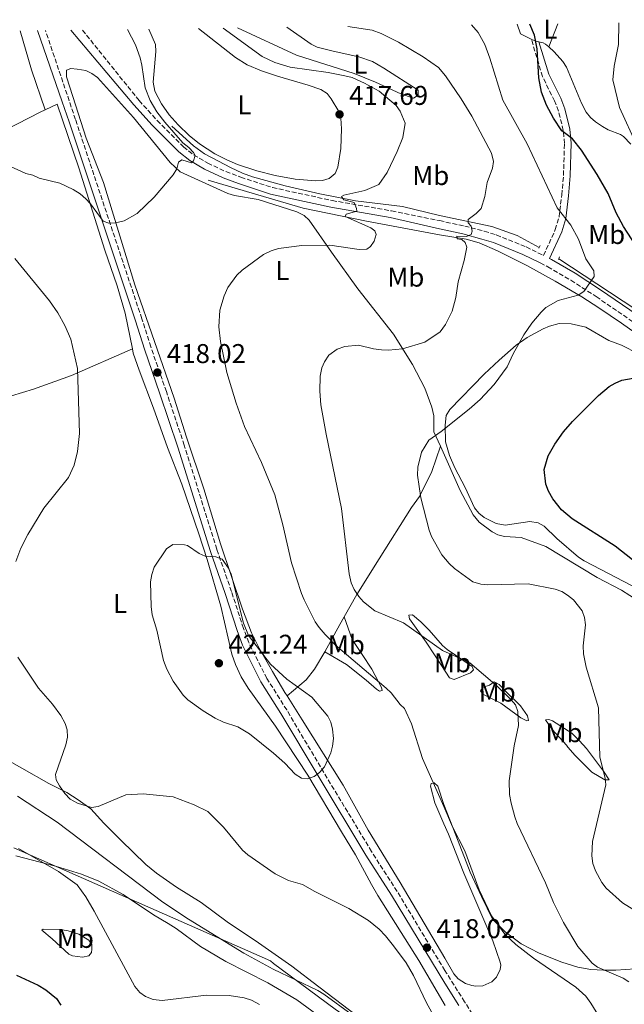
# Model space of a CAD drawing. Units: metres. Extents: x 590544 to 593988, y 4717457 to 4719814.
# Drawn here: x 592155 to 592378, y 4719432 to 4719795 of the extents above; entities that cross this region are included whole.
import ezdxf
from ezdxf.enums import TextEntityAlignment as Align

# ---------------------------------------------------------------- set-up
doc = ezdxf.new("R2010")
doc.units = ezdxf.units.M
doc.header["$MEASUREMENT"] = 0
doc.linetypes.add('DGN Style 2', pattern=[1.7399219301090239, 1.043953158065414, -0.6959687720436097])
doc.linetypes.add('DGN Style 3', pattern=[2.435890702152634, 1.739921930109024, -0.6959687720436097])
for name, color, linetype, lineweight in [('Acequia sin especificar', 4, 'Continuous', 0), ('Camino', 7, 'DGN Style 3', 0), ('Cota de punto acotado terreno', 7, 'Continuous', 0), ('Curva de nivel directora', 30, 'Continuous', 30), ('Curva de nivel intermedia', 30, 'Continuous', 0), ('Etiqueta de uso rústico', 92, 'Continuous', 0), ('Límite de municipio', 7, 'Continuous', 0), ('Línea de cambio de uso (parcela vista)', 92, 'Continuous', 0), ('Margen derecho', 7, 'Continuous', 0), ('Pontón-alcantarilla (pasos de agua)', 1, 'DGN Style 2', 0), ('Punto acotado terreno (símbolo)', 7, 'Continuous', 0)]:
    doc.layers.add(name, color=color, linetype=linetype, lineweight=lineweight)
doc.styles.add('Style-Arial', font='arial.ttf')

# ---------------------------------------------------------------- blocks, each defined once
blk = doc.blocks.new('5PATER')
at = {"layer": 'Punto acotado terreno (símbolo)', "linetype": 'Continuous', "lineweight": 0}
h = blk.add_hatch(color=51, dxfattribs=at)
edge = h.paths.add_edge_path()
edge.add_ellipse((0, 0), major_axis=(-0.1095731443231308, -0.1110710700762829), ratio=0.9994222409660317, start_angle=0, end_angle=360)

msp = doc.modelspace()

# ---------------------------------------------------------------- linework, layer by layer
at = {"layer": 'Acequia sin especificar', "color": 4, "linetype": 'Continuous', "lineweight": 0}
for points in [[(592210.9199999999, 4719755.930000001, 418.5599999999977), (592218.8700000001, 4719748.65, 418.3999999999942), (592222.9100000003, 4719745.74, 418.4799999999959), (592228.0599999996, 4719742.949999999, 418.5599999999977), (592232.4600000001, 4719740.609999999, 418.1900000000023), (592236.9800000004, 4719738.539999999, 417.6699999999983), (592240.6399999997, 4719737.24, 417.4600000000065), (592252.6500000004, 4719733.83, 417.1199999999953), (592265.4199999999, 4719730.92, 415.9600000000065), (592278.6699999999, 4719728.33, 414.4600000000065), (592295.9199999999, 4719726.230000001, 412.1199999999953), (592309.5899999999, 4719722.960000001, 411.3999999999942), (592328.9500000002, 4719718.810000001, 408.7299999999959), (592338.2300000004, 4719715.52, 407.570000000007), (592346.3499999996, 4719711.060000001, 406.4900000000052)], [(592224.2599999999, 4719735.92, 418.3399999999965), (592240.4500000002, 4719731.189999999, 417.7299999999959), (592259.29, 4719725.65, 415.8899999999995), (592282.6699999999, 4719720.82, 413.5200000000041), (592309.6399999997, 4719715.810000001, 410.5599999999977), (592319.4600000001, 4719714.199999999, 409.6000000000058), (592324.1900000004, 4719712.82, 408.820000000007), (592331.0099999999, 4719709.880000001, 407.5500000000029), (592341.7599999999, 4719704.5, 406.3099999999977), (592352.29, 4719698.74, 405.3600000000006), (592362.1600000003, 4719692.9, 404.570000000007), (592368.3799999999, 4719688.84, 403.6300000000047), (592376.7400000002, 4719683.17, 402.2599999999948), (592390.1900000004, 4719673.76, 401.2700000000041), (592415.3700000001, 4719655.189999999, 397.9799999999959), (592425.54, 4719647.960000001, 397.0899999999965), (592434.1399999997, 4719641.980000001, 396.7299999999959)], [(592353.5700000003, 4719706.939999999, 405.6399999999995), (592396.0499999998, 4719679.02, 401.1900000000023), (592422.7599999999, 4719659.460000001, 397.9900000000052), (592434.8700000001, 4719650.65, 396.9199999999983), (592467.3700000001, 4719624.449999999, 394.5299999999988), (592483.6399999997, 4719610.439999999, 393.179999999993), (592495.1500000004, 4719601.49, 392.7700000000041), (592513.5700000003, 4719586.5, 391.1600000000035), (592534.0099999999, 4719569.02, 389.6300000000047), (592553.2999999998, 4719552.460000001, 387.570000000007), (592560.4199999999, 4719546.76, 387.6499999999942)]]:
    msp.add_polyline3d(points, dxfattribs=at)
at = {"layer": 'Camino', "color": 7, "linetype": 'DGN Style 3', "lineweight": 0}
for points in [[(592339.0799999988, 4719401.640000002, 417.4600000000063), (592318.8599999994, 4719432.670000001, 417.1000000000059), (592312.2299999997, 4719443.25, 416.5899999999966), (592311.5700000004, 4719444.290000002, 416.6499999999942), (592293.9699999985, 4719473.420000001, 417.75), (592284.5300000014, 4719488.140000002, 418.3200000000071), (592266.9400000006, 4719517.34, 420.0200000000042), (592253.2600000012, 4719540.4, 420.3800000000046), (592245.9299999998, 4719552.040000001, 420.3899999999995), (592239.2100000009, 4719565.32, 420.2500000000001), (592237.2799999998, 4719570.51, 420.1900000000023), (592232.8899999998, 4719584.140000001, 419.7299999999959), (592227.4400000004, 4719599.750000001, 419.6499999999943), (592215.4499999987, 4719638.140000002, 418.2500000000001), (592208.8399999993, 4719657.900000001, 418.1600000000035), (592203.1200000016, 4719674.420000002, 417.6799999999931), (592199.8000000002, 4719684.820000002, 417.6999999999971), (592175.3299999972, 4719758.33, 421.9100000000037), (592164.2600000007, 4719791.189999999, 423.4400000000023)], [(592177.8900000008, 4719791.370000001, 422.4999999999999), (592198.780000001, 4719765.359999999, 420.6100000000006), (592205.4400000017, 4719758.000000002, 420.350000000006), (592215.1099999989, 4719748.280000002, 420.1999999999971), (592218.9099999988, 4719745.300000002, 420.1699999999983), (592224.0899999999, 4719742.210000002, 420.1199999999953), (592230.7899999986, 4719739.119999999, 419.9499999999972), (592236.3099999975, 4719737.040000002, 419.6199999999955), (592247.9799999995, 4719733.24, 417.6300000000047), (592269.9699999992, 4719728.439999999, 416.179999999993), (592291.9299999998, 4719724.630000004, 412.9600000000063), (592309.6000000011, 4719721.029999999, 411.4900000000052), (592318.8900000006, 4719719.010000001, 410.770000000004), (592326.0799999967, 4719717.130000001, 409.2200000000013), (592330.5499999993, 4719715.75, 408.6499999999942), (592341.5599999976, 4719711.310000001, 407.4900000000054), (592347.9699999981, 4719708.15, 406.0599999999977), (592352.32, 4719717.699999999, 405.8800000000047), (592353.6799999991, 4719722.300000002, 405.5599999999978), (592354.6999999982, 4719730.490000002, 404.2700000000042), (592355.3399999997, 4719737.740000002, 402.6600000000035), (592355.6900000006, 4719749.49, 400.5200000000042), (592355.2600000014, 4719754.350000001, 400.1300000000046), (592353.4699999989, 4719761.470000001, 399.850000000006), (592352.0100000015, 4719765.199999999, 399.6100000000007), (592347.6000000016, 4719774.190000001, 398.9299999999931), (592343.4400000018, 4719788.060000001, 399.0800000000019)], [(592346.77, 4719705.400000001, 406.6699999999983), (592349.5399999993, 4719704.030000002, 406.320000000007), (592358.050000001, 4719699.02, 405.4199999999984), (592367.3799999984, 4719692.980000001, 404.429999999993), (592386.1600000006, 4719680.070000002, 402.8099999999978), (592399.3700000006, 4719670.77, 400.7200000000012), (592413.6499999989, 4719660.440000001, 399.6199999999953), (592429.0699999994, 4719649.220000002, 397.7599999999948), (592463.3799999994, 4719622.359999999, 395.1999999999972), (592491.5799999984, 4719598.550000001, 393.4299999999931), (592506.9299999997, 4719585.970000001, 392.3000000000029), (592552.6299999979, 4719546.340000001, 388.3399999999966), (592584.1200000016, 4719518.37, 386.6199999999955), (592599.8999999977, 4719503.840000002, 386.5200000000041), (592614.5399999979, 4719490.75, 386.1100000000007), (592629.9099999993, 4719476.199999999, 385.4900000000052), (592637.4200000018, 4719469.540000003, 385.4199999999983), (592645.8599999996, 4719462.480000001, 385.3099999999977), (592651.1700000004, 4719458.670000001, 385.070000000007), (592655.5799999982, 4719456.050000001, 385.0899999999965), (592662.7399999974, 4719452.650000001, 384.9199999999984), (592670.3099999981, 4719450.4, 384.7200000000012), (592699.039999999, 4719444.340000001, 384.4299999999931), (592729.7699999983, 4719440, 384.25)]]:
    msp.add_polyline3d(points, dxfattribs=at)
at = {"layer": 'Curva de nivel directora', "color": 30, "linetype": 'Continuous', "lineweight": 30, "elevation": 400, "flags": 128}
for points in [[(592344.5899999985, 4719789.460000002), (592342.9299999999, 4719793.560000001)], [(592383.5900000001, 4719709.430000001), (592377.5099999983, 4719718.83), (592374.7099999997, 4719723.939999999), (592371.7900000006, 4719731.020000001), (592367.7599999984, 4719738.080000003), (592361.92, 4719747.04), (592358.6999999991, 4719751.210000001), (592354.6699999992, 4719754.190000001), (592351.6099999992, 4719758.790000001), (592349.0700000002, 4719763.630000002), (592347.2300000004, 4719768.490000002), (592346.2000000001, 4719773.67), (592345.5999999989, 4719784.420000002), (592344.5899999985, 4719789.460000002)], [(592384.8199999996, 4719592.630000002), (592374.3999999991, 4719600.850000001), (592358.5400000005, 4719610.949999999), (592354.6600000003, 4719614.279999999), (592351.4100000003, 4719618.32), (592349.7800000008, 4719621.170000001), (592348.7699999983, 4719623.710000002), (592348.2400000007, 4719629.220000002), (592349.669999999, 4719634.180000001), (592352.11, 4719638.560000001), (592355.3199999996, 4719643.070000002), (592358.7100000003, 4719646.900000002), (592368.2500000001, 4719656.530000002), (592372.1399999993, 4719659.77), (592374.3999999991, 4719661.060000001), (592376.7999999997, 4719662.100000001), (592383.1499999998, 4719663.230000002)], [(592153.5099999995, 4719442.470000003), (592161.5400000005, 4719438.850000001), (592164.3599999992, 4719437.070000002), (592168.2699999985, 4719433.9), (592169.9299999992, 4719431.510000001)]]:
    msp.add_lwpolyline(points, dxfattribs=at)
at = {"layer": 'Curva de nivel intermedia', "color": 30, "linetype": 'Continuous', "lineweight": 0, "flags": 128}
for points, elevation in [([(592382.4900000005, 4719748.569999999), (592376.0000000016, 4719762.789999999), (592373.5300000019, 4719773.050000001), (592374.0400000014, 4719778.09), (592375.6500000008, 4719786.009999999), (592375.7300000013, 4719793.999999999)], 395.0000000000001), ([(592149.8000000013, 4719741.720000001), (592157.05, 4719738.48), (592159.6400000006, 4719737.859999998), (592161.8800000004, 4719736.749999999), (592169.6100000017, 4719734.800000001), (592174.4900000012, 4719732.539999999), (592177.0700000006, 4719730.909999999), (592179.1300000014, 4719729.060000001), (592180.8400000014, 4719727.239999998), (592185.5500000009, 4719720.849999999), (592187.6200000006, 4719720.089999998), (592190.1100000006, 4719720.249999999), (592193.3099999991, 4719720.980000001), (592198.1000000014, 4719723.649999999), (592204.2900000006, 4719729.630000001), (592211.3700000016, 4719737.970000001), (592212.6900000004, 4719740.119999998), (592213.3699999999, 4719742.57), (592214.5099999999, 4719743.439999999), (592218.1300000009, 4719742.38), (592218.8500000006, 4719743.140000001), (592219.4400000006, 4719745.06), (592218.8799999997, 4719746.210000001), (592217.1699999997, 4719748.039999999), (592214.9700000003, 4719749.699999998), (592208.2500000015, 4719757.36), (592205.3600000013, 4719761.189999999), (592202.9200000004, 4719765.349999999), (592201.0200000005, 4719770.029999999), (592199.8600000005, 4719778.440000001), (592199.1500000019, 4719781.119999998), (592197.4600000001, 4719785.960000002), (592194.4600000003, 4719791.59)], 420.0000000000001), ([(592248.9100000015, 4719779.359999998), (592244.24, 4719781.63), (592229.7800000006, 4719792.059999999)], 415), ([(592379.4500000007, 4719440.09), (592377.3000000003, 4719441.359999999), (592367.9000000014, 4719445.499999999), (592365.8800000009, 4719446.970000001), (592360.6600000017, 4719453.159999998), (592355.3900000011, 4719461.960000001), (592351.7000000008, 4719469.34), (592348.6699999999, 4719476.63), (592338.2600000007, 4719498.52), (592337.350000001, 4719500.949999999), (592336.0900000003, 4719506.07), (592335.440000002, 4719509.17), (592335.2900000003, 4719514.21), (592337.1000000006, 4719527.119999998), (592338.7500000002, 4719534.649999999), (592338.4400000017, 4719539.880000002), (592337.6300000004, 4719542.249999999), (592336.0900000003, 4719544.189999999), (592330.8800000001, 4719549.229999999), (592320.7300000001, 4719557.77), (592310.7300000022, 4719562.359999998), (592296.3300000009, 4719572.58), (592285.6900000015, 4719577.029999998), (592281.5800000011, 4719580.31), (592279.8399999997, 4719582.27), (592278.1800000012, 4719584.869999999), (592277.0599999991, 4719587.380000001), (592276.2300000022, 4719590.640000001), (592273.4699999995, 4719614.789999999), (592267.7699999998, 4719642.15), (592265.7800000005, 4719652.99), (592265.4299999995, 4719658.130000002), (592265.6100000006, 4719663.569999999), (592266.1600000004, 4719666.649999999), (592267.1399999994, 4719668.949999999), (592268.8300000015, 4719671.34), (592271.7999999998, 4719673.57), (592274.7300000001, 4719674.600000001), (592279.7700000005, 4719675.019999999), (592285.2199999999, 4719673.739999999), (592288.2000000017, 4719673.38), (592290.7400000007, 4719673.230000001), (592295.970000001, 4719673.730000001), (592304.1699999997, 4719676.21), (592309.8899999995, 4719680.01), (592311.8499999997, 4719682.709999999), (592314.2999999997, 4719687.59), (592315.6100000016, 4719692.679999999), (592316.480000001, 4719698.409999999), (592318.7099999995, 4719706.269999999), (592319.6799999997, 4719711.239999999), (592319.0800000007, 4719712.92), (592317.810000001, 4719714.02), (592316.1700000004, 4719714.330000001), (592316.0000000005, 4719715.279999998), (592319.540000001, 4719715.199999998), (592321.28, 4719715.949999999), (592321.6399999999, 4719717.109999999), (592321.2599999999, 4719719.009999999), (592320.14, 4719720.220000001), (592320.1800000003, 4719721.439999999), (592323.1799999999, 4719723.619999998), (592325.0100000005, 4719725.48), (592326.3700000017, 4719729.970000001), (592327.1400000006, 4719735.119999998), (592329.13, 4719740.410000001), (592329.5099999999, 4719742.909999999), (592328.7800000012, 4719745.9), (592321.5000000013, 4719759.630000001), (592317.5899999997, 4719766.029999998), (592311.8299999996, 4719774.509999999), (592309.2000000011, 4719777.550000001), (592303.5300000004, 4719781.509999999), (592294.5200000004, 4719786.949999999), (592288.11, 4719790.140000002), (592284.7800000017, 4719791.349999999), (592275.7400000005, 4719792.67)], 410.0000000000001), ([(592366.6400000007, 4719700.430000001), (592366.52, 4719702.490000002), (592363.5800000008, 4719706.960000001), (592360.8400000005, 4719714.230000001), (592358.0700000012, 4719719.330000001), (592352.9800000016, 4719725.71), (592341.940000002, 4719749.369999999), (592332.9000000008, 4719765.470000001), (592328.2000000001, 4719781.02), (592326.3800000007, 4719786.009999999), (592323.8000000012, 4719790.439999999), (592321.4600000011, 4719793.279999999)], 405.0000000000001), ([(592368.3799999999, 4719427.449999999), (592365.4000000004, 4719432.239999999), (592363.5400000005, 4719434.740000002), (592359.8500000003, 4719438.109999999), (592344.2300000008, 4719448.829999999), (592337.76, 4719453.789999999), (592333.7099999998, 4719457.67), (592328.740000001, 4719464.48), (592324.2400000016, 4719473.99), (592318.9800000022, 4719488.380000001), (592314.350000001, 4719497.25), (592311.1400000012, 4719504.769999999), (592303.3300000015, 4719522.55), (592299.2800000013, 4719535.330000001), (592296.74, 4719540.999999999), (592295.1100000005, 4719542.439999999), (592291.7199999997, 4719546.789999999), (592289.9100000014, 4719548.509999999), (592271.2900000003, 4719564.31), (592267.4500000002, 4719568.259999999), (592265.1600000013, 4719570.84), (592263.7700000011, 4719572.92), (592259.7000000008, 4719581.060000001), (592258.6900000004, 4719583.359999998), (592255.0000000002, 4719594.689999998), (592251.7700000004, 4719608.779999998), (592248.7999999998, 4719619.789999999), (592243.9600000007, 4719631.74), (592237.6900000009, 4719645), (592234.5999999996, 4719653.609999999), (592231.1200000017, 4719665.029999999), (592228.7999999993, 4719676.410000001), (592228.2400000006, 4719681.859999998), (592228.6000000006, 4719687.939999999), (592230.1300000015, 4719693.3), (592231.5500000009, 4719696.369999998), (592234.7800000008, 4719700.850000001), (592236.7499999999, 4719702.720000001), (592244.6600000003, 4719708.57), (592247.49, 4719709.920000001), (592250.2100000002, 4719710.73), (592258.7599999999, 4719711.81), (592269.1199999999, 4719711.98), (592279.9500000015, 4719710.359999998), (592282.8100000003, 4719710.439999999), (592284.1600000004, 4719711.430000001), (592285.4800000014, 4719713.470000001), (592286.2500000002, 4719715.859999999), (592285.6900000015, 4719717.289999999), (592284.29, 4719718.31), (592274.7600000014, 4719722.5), (592275.1600000015, 4719723.350000001), (592279.0500000007, 4719724.51), (592279.0199999994, 4719725.470000001), (592278.1200000009, 4719727.659999999), (592274.2800000008, 4719728.720000001), (592273.5099999997, 4719729.869999999), (592274.3400000012, 4719730.42), (592282.1100000007, 4719732.109999999), (592287.2500000016, 4719734.36), (592290.2500000012, 4719738.789999999), (592294.0100000009, 4719746.499999999), (592296.1000000007, 4719751.740000002), (592296.9099999998, 4719756.939999999), (592295.1300000006, 4719761.390000001), (592293.6700000011, 4719763.520000001), (592287.3800000013, 4719768.769999999), (592281.9100000019, 4719771.779999999), (592277.3400000008, 4719773.8), (592274.6500000019, 4719774.439999999), (592268.5900000001, 4719775.65), (592254.4600000015, 4719777.710000002), (592248.9100000015, 4719779.359999998)], 415), ([(592152.9400000018, 4719707.02), (592165.7300000016, 4719691.429999999), (592168.8400000007, 4719686.939999999), (592171.4500000014, 4719682.32), (592173.5800000015, 4719677.300000001), (592176.0700000015, 4719666.46), (592176.78, 4719642.430000001), (592176.0500000013, 4719635.82), (592174.8100000008, 4719630.810000001), (592172.7099999997, 4719626.210000001), (592163.6000000014, 4719614.850000001), (592157.7300000018, 4719605.189999999), (592155.2100000005, 4719600.140000001), (592153.3500000008, 4719595.189999999)], 415), ([(592383.9000000008, 4719464.989999999), (592377.0600000012, 4719469.27), (592371.0900000011, 4719474.640000001), (592369.5100000007, 4719476.680000001), (592367.1000000013, 4719481.09), (592366.1800000003, 4719483.77), (592365.8400000005, 4719486.619999999), (592366.0700000008, 4719491.850000001), (592370.9600000014, 4719512.789999999), (592370.7600000004, 4719515.289999999), (592368.7999999999, 4719523.039999999), (592368.2400000012, 4719541.150000001), (592363.7000000015, 4719556.180000001), (592362.6700000011, 4719561.130000001), (592362.5599999994, 4719564.029999998), (592363.4500000011, 4719571.849999999), (592363.1100000015, 4719574.550000002), (592362.2300000007, 4719577.019999999), (592358.9900000021, 4719581.009999999), (592356.8100000004, 4719582.789999999), (592354.6900000015, 4719584.149999999), (592352.310000001, 4719585.03), (592342.2599999994, 4719586.970000001), (592327.3300000007, 4719586.59), (592324.8400000007, 4719586.8), (592321.9300000004, 4719587.660000001), (592315.1700000013, 4719592.58), (592313.1200000016, 4719594.5), (592310.4800000018, 4719597.720000002), (592306.5999999995, 4719604.390000001), (592305.8400000016, 4719606.760000001), (592302.7700000005, 4719618.699999998), (592301.4400000006, 4719627.109999999), (592301.5800000014, 4719629.970000001), (592302.9100000013, 4719635.609999999), (592305.6400000005, 4719640.039999997), (592310.1599999999, 4719643.24), (592320.5800000004, 4719651.41), (592324.6100000005, 4719654.970000001), (592329.8000000005, 4719660.560000001), (592334.5599999992, 4719667.029999999), (592336.8200000012, 4719671.9), (592340.6500000001, 4719678.91), (592343.680000001, 4719683.149999999), (592347.1000000008, 4719687.229999999), (592348.88, 4719689.010000001), (592353.3400000016, 4719691.519999999), (592360.8000000003, 4719693.51), (592362.8800000012, 4719694.909999999), (592366.6400000007, 4719700.430000001)], 405.0000000000001), ([(592211.1799999995, 4719601.539999999), (592208.9000000019, 4719599.930000001), (592204.3100000008, 4719593.09), (592203.5100000006, 4719590.42), (592203.0200000011, 4719587.759999999), (592203.2699999991, 4719578.59), (592203.6100000012, 4719575.499999999), (592205.3099999998, 4719569.869999998), (592207.790000001, 4719558.730000001), (592209.0500000016, 4719555.499999999), (592211.4100000019, 4719551.050000001), (592214.9900000005, 4719545.840000001), (592216.7699999998, 4719544.09), (592222.370000001, 4719540.099999999), (592226.9100000006, 4719537.369999999), (592229.9800000018, 4719535.909999999), (592235.190000002, 4719534.24), (592239.4800000013, 4719531.66), (592248.3600000017, 4719524.519999999), (592252.5900000007, 4719520.76), (592256.3200000012, 4719516.720000001), (592258.6799999992, 4719515.240000002), (592260.7500000013, 4719515.029999998), (592263.3100000005, 4719515.88), (592265.3899999993, 4719517.279999999), (592267.1200000015, 4719519.480000001), (592269.5300000011, 4719524.529999998), (592270.1700000004, 4719526.989999999), (592270.4400000008, 4719529.929999998), (592270.0800000009, 4719533.359999999), (592269.4999999999, 4719535.930000001), (592268.3600000021, 4719538.16), (592262.4700000002, 4719545.159999998), (592253.3200000017, 4719551.769999998), (592247.2300000007, 4719557.289999999), (592239.2000000019, 4719567.929999999), (592237.2500000006, 4719572.509999998), (592232.7500000012, 4719590.49), (592231.8100000002, 4719592.789999999), (592229.4100000019, 4719596.080000001), (592227.0400000003, 4719596.92), (592223.1800000002, 4719597.210000002), (592220.9200000004, 4719598.210000001), (592216.7000000003, 4719601.060000001), (592215.5700000017, 4719601.389999999), (592211.1799999995, 4719601.539999999)], 420.0000000000001), ([(592154.0999999996, 4719559.929999999), (592161.6600000013, 4719548.470000002), (592166.9000000005, 4719542.57), (592169.9600000004, 4719538.34), (592171.5300000019, 4719535.399999999), (592172.3099999996, 4719533.02), (592172.37, 4719530.369999998), (592171.7199999995, 4719527.59), (592167.9100000008, 4719516.57), (592168.1700000003, 4719514.57), (592169.3700000005, 4719512.38), (592171.3799999999, 4719509.579999999), (592173.3300000011, 4719507.51), (592176.02, 4719506.000000001), (592181.2500000005, 4719504.449999999), (592183.7200000002, 4719504.81), (592193.8800000014, 4719509.039999999), (592200.2600000006, 4719509.499999999), (592211.4000000008, 4719508.32), (592219.0899999997, 4719505.449999998), (592224.0899999999, 4719502.970000001), (592229.9000000014, 4719497.17), (592236.9700000011, 4719488.609999998), (592238.9000000001, 4719486.949999998), (592249.03, 4719479.939999999), (592253.9000000005, 4719477.5), (592259.0300000003, 4719475.939999999), (592263.6000000011, 4719473.349999999), (592276.1699999997, 4719467.17), (592283.4400000006, 4719462.679999998), (592287.3200000009, 4719459.509999999), (592289.6800000012, 4719457.079999999)], 415), ([(592153.9499999998, 4719508.630000002), (592168.6200000016, 4719499.050000002), (592207.5000000005, 4719469.509999999), (592217.04, 4719463.239999999), (592237.4699999996, 4719450.640000001), (592248.260000001, 4719444.779999999), (592264.7700000001, 4719436.859999999), (592266.9000000004, 4719435.560000001), (592277.4000000012, 4719427.87)], 410.0000000000001), ([(592154.3099999997, 4719489.3), (592169.0400000018, 4719480.77), (592175.9000000015, 4719475.84), (592179.1800000007, 4719471.449999999), (592182.2600000007, 4719466.179999999), (592197.2400000008, 4719438.310000001), (592199.0300000012, 4719436.109999998), (592201.1300000001, 4719434.67), (592203.970000001, 4719433.580000001), (592207.3400000016, 4719433.130000002), (592223.690000002, 4719435.149999999), (592232.0000000001, 4719435.029999999), (592237.5200000011, 4719434.15), (592240.2600000014, 4719433.34), (592243.2200000008, 4719431.699999998)], 405.0000000000001), ([(592289.6800000012, 4719457.079999999), (592292.6400000006, 4719453.349999999), (592297.2499999995, 4719447.019999999), (592300.0200000012, 4719442.439999999), (592304.8300000012, 4719432.26), (592308.4299999999, 4719425.659999999)], 415)]:
    msp.add_lwpolyline(points, dxfattribs=dict(at, elevation=elevation))
at = {"layer": 'Límite de municipio', "color": 7, "linetype": 'Continuous', "lineweight": 0}
msp.add_polyline3d([(592653.5, 4719013.730000001, 378.64), (592647.6600000003, 4719022.109999999, 378.92), (592645.9299999997, 4719024.609999999, 378.86), (592622.9899999984, 4719057.359999999, 381.05), (592575.620000001, 4719119.790000001, 386), (592539.870000001, 4719160.26, 389.7100000000001), (592513.0599999987, 4719187.619999999, 394.52), (592488.7100000009, 4719212.470000001, 399.64), (592478.129999999, 4719223.27, 401.4000000000001), (592474.9499999993, 4719226.550000001, 402), (592439.5700000003, 4719263.07, 402.94), (592433.0100000016, 4719269.84, 403.4000000000001), (592400.6099999994, 4719306.540000001, 406.1500000000001), (592361.75, 4719350.4, 409.9700000000001), (592326.1799999997, 4719386.42, 414.7200000000001), (592322.0599999987, 4719389.99, 414.7800000000001), (592309.3299999982, 4719401, 414.0300000000001), (592296.2100000009, 4719412.34, 412.5), (592271.0599999987, 4719429.939999999, 409.7200000000001), (592248.3299999982, 4719446.810000001, 410.4000000000001), (592247.2100000009, 4719447.790000001, 410.52), (592152.5700000003, 4719489.52, 405.06)], dxfattribs=at)
at = {"layer": 'Línea de cambio de uso (parcela vista)', "color": 92, "linetype": 'Continuous', "lineweight": 0, "extrusion": (-0.314792627624734, -0.1801500739976464, 0.931907480617984), "elevation": -1036281.061300173, "flags": 128}
msp.add_lwpolyline([(-3802298.252260541, 2663780.179075284), (-3802283.715136045, 2663776.456950704), (-3802268.380154174, 2663773.258680695)], dxfattribs=at)
at = {"layer": 'Línea de cambio de uso (parcela vista)', "color": 92, "linetype": 'Continuous', "lineweight": 0, "extrusion": (-0.04537352532330183, -0.302475954514097, 0.9520764360809071), "elevation": -1454119.153963559, "flags": 128}
msp.add_lwpolyline([(-114378.3206727493, 4527662.236445077), (-114382.4752035954, 4527663.642316141), (-114384.2800349712, 4527667.075257111)], dxfattribs=at)
at = {"layer": 'Línea de cambio de uso (parcela vista)', "color": 92, "linetype": 'Continuous', "lineweight": 0, "extrusion": (0.01100248511428824, 0.02834874542879567, 0.9995375400423555), "elevation": 140715.053776007, "flags": 128}
msp.add_lwpolyline([(1155480.695447743, -4612201.070407169), (1155480.695447743, -4612191.862600699)], dxfattribs=at)
at = {"layer": 'Línea de cambio de uso (parcela vista)', "color": 92, "linetype": 'Continuous', "lineweight": 0, "extrusion": (0.2800261383630016, 0.3674075660066047, 0.8869030625015383), "elevation": 1900311.434553675, "flags": 128}
msp.add_lwpolyline([(2389907.772891759, -3647522.607421656), (2389909.264031523, -3647521.893067259), (2389910.655992361, -3647521.590007817)], dxfattribs=at)
at = {"layer": 'Línea de cambio de uso (parcela vista)', "color": 92, "linetype": 'Continuous', "lineweight": 0, "extrusion": (-0.8238741627912677, 0.5286443117469226, 0.2043686755415572), "elevation": 2007101.021414143, "flags": 128}
msp.add_lwpolyline([(-4292011.091405191, -418606.7045458298), (-4292022.484679848, -418610.7907901414), (-4292025.735983108, -418611.638685836)], dxfattribs=at)
at = {"layer": 'Línea de cambio de uso (parcela vista)', "color": 92, "linetype": 'Continuous', "lineweight": 0}
for points in [[(592220.7599999999, 4719791.939999999, 417.9700000000012), (592234.3799999999, 4719781.189999999, 417.4100000000035), (592238.6600000003, 4719778.58, 417.3500000000058), (592243.9000000004, 4719776.359999999, 417.2200000000012), (592249.9000000004, 4719774.369999999, 416.9799999999959), (592261.0999999996, 4719771.060000001, 417.4799999999959), (592265.8200000003, 4719769.380000001, 417.929999999993), (592268.1600000003, 4719767.890000001, 418.1399999999995), (592269.6600000003, 4719765.939999999, 417.7100000000065), (592272.4699999997, 4719761.289999999, 417.8099999999977), (592273.1699999999, 4719758.83, 417.7599999999948), (592273.4100000003, 4719754.850000001, 417.6399999999995), (592273.1500000004, 4719747.699999999, 417.2899999999936), (592272.0899999999, 4719740.77, 417.5500000000029), (592271.1200000001, 4719738.4, 417.4700000000012), (592268.9100000003, 4719736.550000001, 417.6300000000047), (592266.4800000004, 4719735.83, 417.8099999999977), (592263.9600000001, 4719735.74, 417.9700000000012), (592256.4100000003, 4719736.359999999, 418.3399999999965), (592248.9900000002, 4719737.65, 418.6999999999971), (592242.1600000003, 4719739.439999999, 419.1000000000058), (592235.0700000003, 4719741.77, 419.5500000000029), (592231.1500000004, 4719743.439999999, 419.6300000000047), (592226.7199999997, 4719745.730000001, 419.3600000000006), (592221.1299999999, 4719749.33, 418.9600000000065), (592217.2199999997, 4719752.460000001, 418.8600000000006), (592213.1900000004, 4719756.350000001, 418.8000000000029), (592209.9199999999, 4719760.09, 418.8699999999953), (592207.04, 4719764.189999999, 418.9600000000065), (592204.6200000001, 4719768.75, 418.9799999999959), (592203.9900000002, 4719772.119999999, 418.8000000000029), (592204.9699999997, 4719783.51, 417.4799999999959), (592204.8300000001, 4719786.039999999, 417.3600000000006), (592202.3499999996, 4719791.689999999, 419)], [(592253.3200000003, 4719792.369999999, 413.7400000000052), (592262.2699999996, 4719786.15, 413.2400000000052), (592264.4500000002, 4719785, 413.4100000000035), (592270.3499999996, 4719783.529999999, 414.3999999999942), (592279.8899999997, 4719781.529999999, 414.679999999993), (592284.8600000005, 4719779.800000001, 414.5099999999948), (592289.1100000005, 4719777.310000001, 413.8999999999942), (592301.7300000004, 4719769.119999999, 412.7400000000052), (592301.7699999996, 4719767.310000001, 413.070000000007), (592299.9900000002, 4719766.230000001, 412.9100000000035), (592295.29, 4719767.800000001, 413.570000000007), (592285.9699999997, 4719772.130000001, 413.570000000007), (592278.0999999996, 4719775.359999999, 413.570000000007), (592256.8099999996, 4719782.109999999, 413), (592235.1200000001, 4719792.130000001, 412.6999999999971)], [(592349.9000000004, 4719785.119999999, 397.929999999993), (592348.75, 4719786.109999999, 398.1199999999953), (592347.7800000003, 4719786.640000001, 398.2799999999988), (592346.2800000003, 4719787.029999999, 398.6100000000006)], [(592380.2000000002, 4719749.279999999, 394.6300000000047), (592377.5199999996, 4719752.029999999, 394.9400000000023), (592376.3899999997, 4719752.84, 395.0599999999977), (592371.8700000001, 4719754.58, 395.5599999999977), (592369.6900000004, 4719755.74, 395.9400000000023), (592367.1699999999, 4719757.449999999, 396.3800000000047), (592365.2999999998, 4719759.15, 396.3800000000047), (592363.7199999997, 4719761.09, 396.2299999999959), (592361.9600000001, 4719764.32, 396.3300000000018), (592356.3899999997, 4719777.680000001, 396.5500000000029), (592355.0999999996, 4719779.779999999, 396.8999999999942), (592351.9500000002, 4719783.359999999, 397.5800000000018), (592349.9000000004, 4719785.119999999, 397.929999999993)], [(592253.3799999999, 4719545.58, 420.6699999999983), (592252.5300000003, 4719546.91, 420.6699999999983), (592248.0199999996, 4719554.57, 420.4499999999971), (592243.0300000003, 4719563.220000001, 419.7299999999959), (592240.2000000002, 4719568.930000001, 419.5299999999989), (592236.9500000002, 4719577.66, 419.6999999999971), (592228.8399999999, 4719601.689999999, 419.4900000000052), (592222.7199999997, 4719622.09, 418.8000000000029), (592216.2699999996, 4719641.16, 418.3800000000047), (592211.7599999999, 4719655.449999999, 417.6300000000047), (592204.4500000002, 4719676.430000001, 417.4600000000065), (592197.2599999999, 4719697.289999999, 418.1999999999971), (592185.6100000005, 4719735.140000001, 420.5299999999989), (592179.2999999998, 4719751.449999999, 421.2700000000041), (592174.2999999998, 4719766.869999999, 422.429999999993), (592172.0499999998, 4719774.039999999, 422.6000000000058), (592172.0199999996, 4719776.529999999, 422.2799999999989), (592173.6399999997, 4719777.180000001, 421.9400000000023), (592175.9699999997, 4719776.99, 421.2700000000041), (592179.0899999999, 4719776.42, 421.2700000000041), (592181.3600000005, 4719775.369999999, 421.1900000000023), (592183.4000000004, 4719773.880000001, 421.1100000000006), (592196.75, 4719759.109999999, 420.3800000000047), (592210.2400000002, 4719742.460000001, 420.1000000000058), (592213.9000000004, 4719739, 419.8300000000018), (592231.5700000003, 4719731.07, 418.5500000000029), (592233.9299999997, 4719730.310000001, 418.4100000000035), (592242.7300000004, 4719728.789999999, 417.9700000000012), (592256.9400000004, 4719724.310000001, 416.6699999999983), (592259.6799999997, 4719722.91, 416.320000000007), (592261.4699999997, 4719721.140000001, 416.2200000000012), (592269.7000000002, 4719709.369999999, 415.3000000000029), (592279.5199999996, 4719695.800000001, 412.929999999993), (592292.6200000001, 4719679.100000001, 410.5299999999988), (592299.6299999999, 4719667.92, 409.2100000000065), (592304.2000000002, 4719659.16, 407.6300000000047), (592306.7699999996, 4719652.230000001, 405.820000000007), (592307.5, 4719649.02, 405.1600000000035), (592307.4600000001, 4719645.529999999, 405), (592307.5300000003, 4719643.08, 404.5), (592309.9199999999, 4719637.75, 404.2400000000052)], [(592020.9600000001, 4719676.380000001, 411.6900000000023), (592026, 4719678.890000001, 410.8500000000058), (592032.2999999998, 4719682.9, 410.25), (592058.5800000001, 4719701.32, 409.3399999999965), (592064.9199999999, 4719705.33, 409.320000000007), (592075.2999999998, 4719711.199999999, 409.6600000000035), (592095.2800000003, 4719722.210000001, 411.2899999999936), (592107.3099999996, 4719728.83, 412.8099999999977), (592113.6299999999, 4719732.730000001, 413.9499999999971), (592125.8200000003, 4719741.100000001, 416.3800000000047), (592140.9100000003, 4719750.100000001, 418.8500000000058), (592162.25, 4719761.039999999, 421.9900000000052), (592164.1600000003, 4719761.930000001, 422.0500000000029)], [(592164.1600000003, 4719761.930000001, 422.0500000000029), (592168.5700000003, 4719763.99, 422.1999999999971), (592176.6100000005, 4719740.49, 421.1399999999995), (592186.1900000004, 4719710.16, 418.0800000000018), (592190.7199999997, 4719696.930000001, 417.5500000000029), (592193.6299999999, 4719686.859999999, 417.5599999999977), (592196.2999999998, 4719673.67, 416.9499999999971)], [(592382.7999999998, 4719585.109999999, 401.6999999999971), (592372.1600000003, 4719590.710000001, 402.1600000000035), (592362.9400000004, 4719595.480000001, 401.6699999999983), (592360.8499999996, 4719596.84, 401.6100000000006), (592352.8300000001, 4719603.689999999, 401.2599999999948), (592348.1799999997, 4719608.27, 401.1699999999983), (592346.0199999996, 4719609.51, 401.2899999999936), (592342.9600000001, 4719610.02, 401.570000000007), (592333.8300000001, 4719608.65, 401.9100000000035), (592330.4400000004, 4719609.27, 402.0800000000018), (592326.0700000003, 4719611.5, 402.3300000000018), (592324.0899999999, 4719613.100000001, 402.4799999999959), (592322.5199999996, 4719615.02, 402.6300000000047), (592319.0599999996, 4719622.57, 403.1499999999942), (592315.3099999996, 4719629.800000001, 403.2299999999959), (592313.25, 4719634.310000001, 403.6699999999983), (592311.8600000005, 4719639.33, 403.9700000000012), (592311.6500000004, 4719645.57, 404.5599999999977), (592312.1100000005, 4719649.119999999, 404.8000000000029), (592313.4100000003, 4719651.27, 404.9900000000052), (592326.0499999998, 4719664.300000001, 405.75), (592331.5599999996, 4719669.58, 405.5399999999936), (592337.8700000001, 4719675.09, 404.7200000000012), (592341.9400000004, 4719677.930000001, 404.4100000000035), (592347.8200000003, 4719681.130000001, 403.9100000000035), (592350.1200000001, 4719682.100000001, 403.6199999999953), (592353.7699999996, 4719683.100000001, 403.2299999999959), (592358.1200000001, 4719682.970000001, 403.1499999999942), (592363.6100000005, 4719681.720000001, 402.6600000000035), (592372.0300000003, 4719676.779999999, 401.8300000000018), (592376.7000000002, 4719675.050000001, 401.4199999999983), (592383.0300000003, 4719671.869999999, 401.0099999999948)], [(592196.2999999998, 4719673.67, 416.9499999999971), (592173.8300000001, 4719663.9, 415.2599999999948), (592159.8099999996, 4719658.859999999, 413.3600000000006), (592151.7400000002, 4719656.33, 412.6999999999971), (592137.2400000002, 4719652.439999999, 412.4900000000052), (592124.6600000003, 4719648, 412.6600000000035), (592112.7800000003, 4719644.970000001, 411.5299999999988), (592106.6900000004, 4719642.859999999, 411.0099999999948), (592104.6900000004, 4719641.529999999, 410.6699999999983), (592103.1699999999, 4719639.480000001, 410.7599999999948), (592102.1399999997, 4719637.220000001, 410.8800000000047), (592098.3799999999, 4719627.619999999, 409.1499999999942), (592094.3399999999, 4719612.199999999, 407.429999999993), (592088.8399999999, 4719591.350000001, 404.5)], [(592311.6699999999, 4719431.27, 415.5899999999965), (592302, 4719447.92, 415.6100000000006), (592286.8799999999, 4719471.970000001, 416.7899999999936), (592284.4900000002, 4719476, 417.0899999999965), (592278.6699999999, 4719486.960000001, 418.4799999999959), (592273.4100000003, 4719495.430000001, 419.320000000007), (592260.9699999997, 4719516.32, 420.0500000000029), (592249.0899999999, 4719534.460000001, 420.9100000000035), (592239.0599999996, 4719548.41, 421.0399999999936), (592236.5, 4719552.699999999, 421.0399999999936), (592234.3600000005, 4719557.189999999, 421.0099999999948), (592233.04, 4719561.039999999, 420.8800000000047), (592228.8799999999, 4719578.720000001, 420.3699999999953), (592223.8499999996, 4719595.92, 419.9700000000012), (592220.8499999996, 4719605.449999999, 419.4499999999971), (592214.5800000001, 4719623.699999999, 418.5599999999977), (592209.3200000003, 4719637.25, 418.070000000007), (592204.1500000004, 4719651.83, 417.7400000000052), (592198.7599999999, 4719665.810000001, 417.0599999999977), (592196.6100000005, 4719672.130000001, 416.8800000000047), (592196.2999999998, 4719673.67, 416.9499999999971)], [(592274.3899999997, 4719574.77, 412.1600000000035), (592279.0700000003, 4719582.980000001, 409.7599999999948), (592287.2999999998, 4719596.189999999, 407.4499999999971), (592299.3099999996, 4719615.119999999, 405.1399999999995), (592302.2199999997, 4719619.16, 404.8500000000058), (592306.75, 4719628.439999999, 404.5599999999977), (592309.9199999999, 4719637.75, 404.2899999999936)], [(592309.9199999999, 4719637.75, 404.2400000000052), (592317.2300000004, 4719621.42, 403.4499999999971), (592322.0199999996, 4719612.41, 403.3999999999942), (592324.1799999997, 4719609.77, 403.4600000000065), (592328.9699999997, 4719606.210000001, 403.6199999999953), (592331.1200000001, 4719605.09, 403.6499999999942), (592333.5199999996, 4719604.460000001, 403.3999999999942), (592339.6699999999, 4719604.02, 403.4799999999959), (592348.8799999999, 4719600.699999999, 403.3999999999942), (592367.7199999997, 4719589.26, 404.0899999999965), (592376.7199999997, 4719584.619999999, 403.9799999999959), (592385.9500000002, 4719578.720000001, 403.320000000007), (592389.9900000002, 4719575.77, 403.2700000000041), (592393.0800000001, 4719572.810000001, 403.1499999999942), (592400.1799999997, 4719562.16, 402.1600000000035), (592403.6799999997, 4719555.640000001, 401.25), (592405.9500000002, 4719553.560000001, 400.8399999999965), (592408.8499999996, 4719553.9, 400.0200000000041), (592416.7199999997, 4719557.67, 399.1100000000006), (592421.2100000001, 4719561.24, 398.6100000000006), (592421.2000000002, 4719562.369999999, 398.6100000000006), (592420.3799999999, 4719563.82, 398.8600000000006), (592420.0700000003, 4719564.07, 398.8800000000047)], [(592274.3899999997, 4719574.77, 412.1600000000035), (592277.3700000001, 4719566.480000001, 412.570000000007), (592281.0899999999, 4719560.880000001, 412.9100000000035), (592284.5899999999, 4719555.42, 413.8999999999942), (592288.2599999999, 4719548.67, 415.3000000000029), (592288.4199999999, 4719547.640000001, 415.8800000000047), (592287.5199999996, 4719547.359999999, 416.1300000000047), (592286.3399999999, 4719548.100000001, 416.4600000000065), (592282.54, 4719551.350000001, 416.6699999999983), (592275.3499999996, 4719557.210000001, 416.2200000000012), (592267.3300000001, 4719561.9, 416.9900000000052)], [(592315.0599999996, 4719551.619999999, 411.8999999999942), (592313.2800000003, 4719552.25, 411.9799999999959), (592310.7800000003, 4719556.039999999, 411.5800000000018), (592304.7100000001, 4719565.430000001, 410.5), (592298.4800000004, 4719574, 408.9700000000012), (592298.25, 4719575.460000001, 408.6000000000058), (592299.6699999999, 4719575.5, 408.1900000000023), (592302.7000000002, 4719572.92, 407.8500000000058), (592305.7599999999, 4719569.850000001, 408.1100000000006), (592310.7199999997, 4719564.26, 409.0800000000018), (592312.4100000003, 4719562.77, 409.2100000000065), (592321.6299999999, 4719556.5, 409.9199999999983), (592322.1200000001, 4719555.220000001, 410.0800000000018), (592321, 4719554.08, 410.6600000000035), (592315.0599999996, 4719551.619999999, 411.8999999999942)], [(592253.3799999999, 4719545.58, 420.6699999999983), (592260.3700000001, 4719551.539999999, 419.5099999999948), (592263.4600000001, 4719555.430000001, 418.679999999993), (592267.3300000001, 4719561.9, 416.9900000000052)], [(592341.7599999999, 4719536.34, 409.5899999999965), (592339.5999999996, 4719537.51, 409.8600000000006), (592332.2100000001, 4719542.880000001, 411.1600000000035), (592325.5700000003, 4719546.220000001, 411.320000000007), (592324.7599999999, 4719547.5, 411.320000000007), (592325.7199999997, 4719548.800000001, 411.070000000007), (592327.9800000004, 4719549.619999999, 410.3600000000006), (592329.7300000004, 4719550.76, 409.9199999999983), (592331.6600000003, 4719549.83, 409.6499999999942), (592334.2699999996, 4719546.92, 409.3399999999965), (592339.4699999997, 4719541.960000001, 409.4199999999983), (592342.0700000003, 4719538.279999999, 409.4199999999983), (592342.4100000003, 4719536.5, 409.4199999999983), (592341.7599999999, 4719536.34, 409.5899999999965)], [(592253.3799999999, 4719545.58, 420.6699999999983), (592258.9600000001, 4719536.75, 420.6900000000023), (592274.0700000003, 4719512.65, 419.6199999999953), (592283.29, 4719496.100000001, 419.0399999999936), (592295.04, 4719476.76, 417.7599999999948), (592311.54, 4719448.810000001, 417.4700000000012), (592314.8700000001, 4719442.980000001, 417.429999999993), (592316.4800000004, 4719441.210000001, 417.5099999999948), (592319.1600000003, 4719439.480000001, 417.7400000000052), (592321.5099999999, 4719438.680000001, 418.0099999999948), (592323.0300000003, 4719438.430000001, 418.0800000000018), (592325.54, 4719438.550000001, 418.1699999999983), (592328.8600000005, 4719440.09, 418.25), (592330.6699999999, 4719441.810000001, 418.1699999999983), (592331.9400000004, 4719444.560000001, 418.0899999999965), (592332.25, 4719446.17, 418.0899999999965), (592332, 4719447.34, 417.9499999999971), (592329.29, 4719455.180000001, 417.0200000000041), (592318.6100000005, 4719480.189999999, 416.679999999993), (592312.8899999997, 4719494.550000001, 416.0299999999988), (592311.1900000004, 4719498.390000001, 415.8399999999965), (592307.8799999999, 4719506.180000001, 416.0899999999965), (592306.2999999998, 4719512.34, 415.5099999999948), (592306.5300000003, 4719513.25, 415.1000000000058), (592307.6799999997, 4719513.539999999, 414.3500000000058), (592309.0099999999, 4719512.279999999, 414.429999999993), (592311.1399999997, 4719505.529999999, 414.7400000000052), (592315.6299999999, 4719494.25, 414.7899999999936), (592320.8799999999, 4719480.58, 415.1999999999971), (592325.1399999997, 4719471.59, 414.9499999999971), (592329.1500000004, 4719463.180000001, 415.1399999999995), (592333.7599999999, 4719458.550000001, 414.929999999993), (592339.7699999996, 4719454.119999999, 414.2899999999936), (592346.3899999997, 4719450.680000001, 413.6300000000047), (592354.7100000001, 4719447.289999999, 412.570000000007), (592360.6100000005, 4719445.52, 411.7200000000012), (592365.4699999997, 4719444.630000001, 410.9900000000052), (592370.1399999997, 4719444.350000001, 410.0800000000018), (592374.6600000003, 4719444.380000001, 409.8399999999965), (592381.75, 4719444.880000001, 408.3399999999965)], [(592370.6100000005, 4719514.619999999, 405.1300000000047), (592365.75, 4719517.49, 406.2899999999936), (592359.5800000001, 4719523.57, 407.5299999999988), (592356.9800000004, 4719526.619999999, 408.1900000000023), (592356.4900000002, 4719527.42, 408.679999999993), (592351.1299999999, 4719533.180000001, 408.429999999993), (592348.6900000004, 4719536.710000001, 408.2700000000041), (592349.9500000002, 4719536.869999999, 407.6100000000006), (592351.3399999999, 4719536.380000001, 407.3300000000018), (592358.3700000001, 4719531.83, 406.9900000000052), (592361.2800000003, 4719529.07, 406.5), (592363.7599999999, 4719526.180000001, 405.8800000000047), (592370.0999999996, 4719517.84, 404.9700000000012), (592372.2199999997, 4719514.640000001, 404.7200000000012), (592370.6100000005, 4719514.619999999, 405.1300000000047)], [(592145.4800000004, 4719524.640000001, 410.320000000007), (592165.4800000004, 4719513.25, 413.9400000000023), (592172.0899999999, 4719509.960000001, 415.1399999999995), (592176.3099999996, 4719507.279999999, 415.2700000000041), (592181.0300000003, 4719503.869999999, 414.8099999999977), (592185.8200000003, 4719498.57, 414.070000000007), (592192.0599999996, 4719492.41, 413.070000000007), (592201.3099999996, 4719483.41, 412.7599999999948), (592205.1699999999, 4719480.230000001, 412.6199999999953), (592212.6399999997, 4719474.949999999, 412.5099999999948), (592221.7300000004, 4719469.310000001, 412.1699999999983), (592231.2199999997, 4719462.199999999, 412), (592242.8700000001, 4719454.460000001, 411.5599999999977), (592255.1600000003, 4719445.789999999, 410.6000000000058), (592265.0899999999, 4719438.189999999, 410.3500000000058), (592284.6900000004, 4719423.359999999, 411.7400000000052)], [(592268.5300000003, 4719424.960000001, 408.9900000000052), (592257.0099999999, 4719433.369999999, 408.3399999999965), (592246.2199999997, 4719439.67, 408.2799999999988), (592230.8099999996, 4719447.59, 409.0599999999977), (592221.4000000004, 4719453.08, 409.2299999999959), (592212.4600000001, 4719459.74, 409.3899999999995), (592209.4800000004, 4719461.619999999, 409.4100000000035), (592204.1299999999, 4719464.76, 409.1600000000035), (592192.9400000004, 4719472.310000001, 408.320000000007), (592183.8799999999, 4719477.27, 407.6699999999983), (592177.5099999999, 4719479.810000001, 407.5899999999965), (592167.9500000002, 4719482.720000001, 407.1100000000006), (592153.3499999996, 4719486.600000001, 405.2899999999936)], [(592177.8600000005, 4719449.199999999, 403.0899999999965), (592174.2100000001, 4719449.609999999, 402.2799999999988), (592172.8700000001, 4719450.230000001, 402.1699999999983), (592166.7800000003, 4719455.880000001, 402), (592162.9500000002, 4719459.140000001, 402.6600000000035), (592163.4500000002, 4719459.539999999, 402.25), (592169.6600000003, 4719459.32, 404.2299999999959), (592172.6399999997, 4719458.880000001, 404.320000000007), (592176.54, 4719457.689999999, 404.3999999999942), (592180.2199999997, 4719455.460000001, 404.4799999999959), (592181.2999999998, 4719453.810000001, 404.3999999999942), (592181.3399999999, 4719452.140000001, 404.070000000007), (592181.25, 4719450.84, 404.070000000007), (592180.25, 4719449.65, 403.820000000007), (592177.8600000005, 4719449.199999999, 403.0899999999965)]]:
    msp.add_polyline3d(points, dxfattribs=at)
at = {"layer": 'Margen derecho', "color": 7, "linetype": 'Continuous', "lineweight": 0}
for points in [[(592161.3000000013, 4719791.150000001, 423.5200000000042), (592170.4200000009, 4719764.850000001, 422.2599999999949), (592172.9600000001, 4719757.520000001, 421.9100000000037), (592197.4200000019, 4719684.040000002, 417.6999999999971), (592200.739999999, 4719673.630000004, 417.6799999999931), (592206.4699999976, 4719657.09, 418.1600000000035), (592213.0700000004, 4719637.369999999, 418.2500000000001), (592225.0699999989, 4719598.960000002, 419.6499999999943), (592230.5199999983, 4719583.350000001, 419.7299999999959), (592234.9100000004, 4719569.700000001, 420.1900000000023), (592236.920000002, 4719564.310000002, 420.2500000000001), (592243.7500000005, 4719550.800000003, 420.3899999999995), (592251.1299999988, 4719539.100000001, 420.3800000000046), (592264.7999999992, 4719516.060000001, 420.0200000000042), (592282.399999999, 4719486.82, 418.3200000000071), (592291.8500000016, 4719472.100000001, 417.75), (592311.6099999984, 4719439.540000002, 416.6999999999971), (592316.7499999994, 4719431.33, 417.1000000000059)], [(592173.5700000003, 4719791.310000001, 422.4900000000054), (592196.8899999999, 4719763.720000002, 420.6100000000006), (592203.6200000001, 4719756.28, 420.350000000006), (592213.4400000015, 4719746.41, 420.1999999999971), (592217.4899999973, 4719743.230000001, 420.1699999999983), (592222.9200000009, 4719740.000000002, 420.1199999999953), (592229.8299999976, 4719736.810000002, 419.9499999999972), (592235.4899999971, 4719734.680000001, 419.6199999999955), (592247.3200000002, 4719730.830000001, 417.6300000000047), (592269.4899999986, 4719725.990000002, 416.179999999993), (592291.4299999991, 4719722.180000001, 412.9600000000063), (592309.6200000013, 4719717.960000001, 411.4299999999931), (592318.1999999977, 4719716.100000001, 410.770000000004), (592325.2600000009, 4719714.240000002, 409.2200000000013), (592329.5500000002, 4719712.92, 408.6499999999942), (592340.3399999995, 4719708.57, 407.4900000000054), (592346.77, 4719705.400000001, 406.6699999999983)], [(592387.8700000005, 4719682.53, 402.8099999999978), (592369.0399999992, 4719695.470000003, 404.429999999993), (592359.629999999, 4719701.580000001, 405.4199999999984), (592350.9699999976, 4719706.670000001, 406.320000000007), (592350.2100000001, 4719707.040000002, 406.0599999999977), (592354.6700000013, 4719716.830000003, 405.8800000000047), (592356.1399999999, 4719721.78, 405.5599999999978), (592357.1900000004, 4719730.220000001, 404.2700000000042), (592357.8399999987, 4719737.600000001, 402.6600000000035), (592358.1900000018, 4719749.560000001, 400.5200000000042), (592357.729999999, 4719754.77, 400.1300000000046), (592355.8500000016, 4719762.230000001, 399.850000000006), (592354.3099999992, 4719766.2, 399.6100000000007), (592349.9400000017, 4719775.109999999, 398.9299999999931), (592346.2800000005, 4719787.03, 398.6100000000007)]]:
    msp.add_polyline3d(points, dxfattribs=at)
at = {"layer": 'Pontón-alcantarilla (pasos de agua)', "color": 1, "linetype": 'DGN Style 2', "lineweight": 0, "elevation": 406.4600000000065, "flags": 128}
msp.add_lwpolyline([(592346.7199999997, 4719711.810000001), (592346.0800000001, 4719710.52)], dxfattribs=at)
at = {"layer": 'Pontón-alcantarilla (pasos de agua)', "color": 1, "linetype": 'DGN Style 2', "lineweight": 0, "extrusion": (-0.02023505011342959, -0.0543816972125073, 0.9983151675474006), "elevation": -268246.6572049882, "flags": 128}
msp.add_lwpolyline([(-1090754.212100234, 4622209.721180999), (-1090754.212100234, 4622208.3424497)], dxfattribs=at)

# ---------------------------------------------------------------- block references
at = {"layer": 'Punto acotado terreno (símbolo)', "color": 7, "linetype": 'Continuous', "lineweight": 0, "xscale": 10, "yscale": 10, "zscale": 10}
for p in [(592272.7299999996, 4719760.240000002, 417.6900000000023), (592205.5300000012, 4719664.950000001, 418.0200000000041), (592228.2299999994, 4719557.66, 421.2400000000057), (592304.9499999997, 4719452.689999999, 418.0200000000041)]:
    msp.add_blockref('5PATER', p, dxfattribs=at)

# ---------------------------------------------------------------- texts
at = {"layer": 'Cota de punto acotado terreno', "color": 7, "linetype": 'Continuous', "lineweight": 0, "style": 'Style-Arial'}
for s, p in [('417.69', (592276.2300000002, 4719763.740000002, 417.6900000000023)), ('418.02', (592209.0300000017, 4719668.449999998, 418.0200000000041)), ('421.24', (592231.7300000002, 4719561.16, 421.2400000000052)), ('418.02', (592308.4499999981, 4719456.189999999, 418.0200000000041))]:
    msp.add_text(s, height=7.000000000000002, dxfattribs=at).set_placement(p)
at = {"layer": 'Etiqueta de uso rústico', "color": 92, "linetype": 'Continuous', "lineweight": 0, "style": 'Style-Arial'}
for s, p in [('L', (592350.4914203808, 4719791.690010001, 398.7100000000065)), ('L', (592280.3914203789, 4719778.760010001, 414.1900000000023)), ('L', (592237.6114203775, 4719763.760010001, 418.1199999999953)), ('Mb', (592306.3702462452, 4719737.650010001, 413.0599999999977)), ('Mb', (592371.2502462436, 4719715.890010001, 402.3999999999942)), ('L', (592251.6914203792, 4719702.580010001, 414.1000000000058)), ('Mb', (592297.1902462454, 4719700.170010001, 412.1600000000035)), ('L', (592191.7414203815, 4719579.730010001, 418.8000000000029)), ('Mb', (592275.2302462425, 4719564.500010001, 414.2400000000052)), ('Mb', (592314.3902462429, 4719557.840009999, 410.8800000000047)), ('Mb', (592330.9002462418, 4719547.000010001, 410.6499999999942)), ('Mb', (592355.5102462457, 4719532.020010002, 408.0200000000041)), ('Mb', (592175.290246243, 4719456.090009999, 403.7299999999959))]:
    msp.add_text(s, height=7.000000000000002, dxfattribs=at).set_placement(p, align=Align.MIDDLE_CENTER)

doc.saveas('drawing.dxf')
